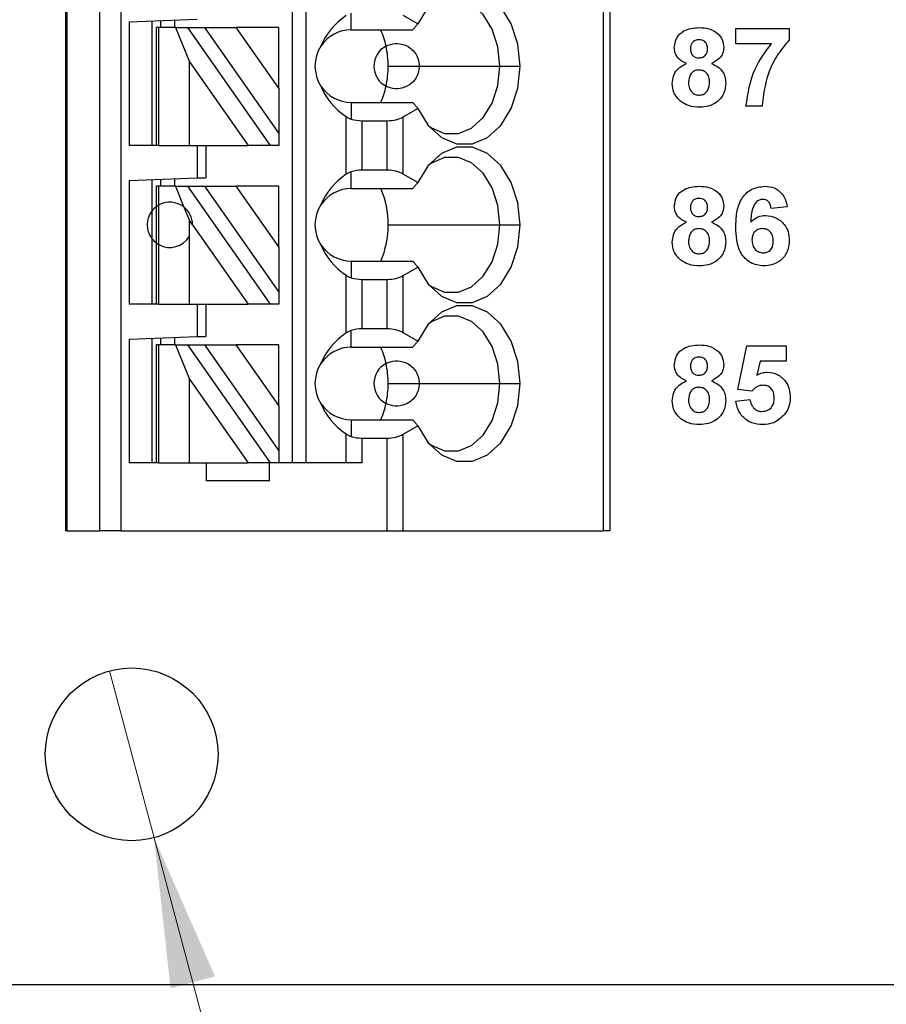
# Model space of a CAD drawing. Units: inches. Extents: x 0.1 to 16.9, y 0.1 to 10.9.
# Drawn here: x 8.8 to 9.5, y 4.7 to 5.6 of the extents above; entities that cross this region are included whole.
import ezdxf

# ---------------------------------------------------------------- set-up
doc = ezdxf.new("R2010")
doc.units = ezdxf.units.IN
doc.header["$MEASUREMENT"] = 0
doc.styles.add('SLDTEXTSTYLE0', font='TXT', dxfattribs={"width": 0.75})
doc.dimstyles.new('SLDDIMSTYLE4', dxfattribs={"dimtxt": 0.137795, "dimasz": 0.13, "dimexe": 0, "dimexo": 0.0625, "dimgap": 0.034449, "dimtad": 0, "dimtih": 1, "dimtoh": 1, "dimrnd": 1e-09, "dimdsep": 46, "dimtxsty": 'SLDTEXTSTYLE0', "dimblk1": 'NONE', "dimsah": 1, "dimcen": 0, "dimadec": 0, "dimazin": 2, "dimtfac": 1, "dimtmove": 0, "dimatfit": 3, "dimldrblk": 'NONE', "dimfxl": 0, "dimfrac": 2, "dimtolj": 1, "dimtzin": 12, "dimarcsym": 0})

# ---------------------------------------------------------------- blocks, each defined once
blk = doc.blocks.new('_D_7')
at = {"color": 7, "linetype": 'Continuous', "lineweight": 18}
for p, q in [((8.86896, 5.02818), (8.90778, 4.88329)), ((8.90778, 4.88329), (9.11289, 4.11784)), ((9.11289, 4.11784), (10.22624, 4.11784))]:
    blk.add_line(p, q, dxfattribs=at)
blk.add_solid([(8.90778, 4.88329), (8.92211, 4.75255), (8.96075, 4.7629)], dxfattribs=at)
at = {"color": 7, "linetype": 'Continuous', "lineweight": 18, "char_height": 0.137795, "attachment_point": 1, "style": 'SLDTEXTSTYLE0'}
for s, insert in [('%%c', (9.17539, 4.51422)), ('0.15', (9.3832, 4.51632)), ('THRU', (9.79123, 4.51632)), ('(10 PLCS)', (9.28867, 4.29547))]:
    blk.add_mtext(s, dxfattribs=dict(at, insert=insert))
blk = doc.blocks.new('_NONE')

msp = doc.modelspace()

# ---------------------------------------------------------------- linework, layer by layer
at = {"color": 7, "linetype": 'Continuous', "lineweight": 25}
for p, q in [((8.83097, 8.10259), (8.83097, 5.14983)), ((8.83216, 8.10259), (8.83216, 5.14983)), ((8.86065, 5.14983), (8.86065, 8.10259)), ((8.87914, 5.14983), (8.87914, 8.10259)), ((9.02782, 8.10259), (9.02782, 5.20889)), ((9.03963, 8.10259), (9.03963, 5.20889)), ((9.29765, 8.10259), (9.29765, 5.14983)), ((9.30341, 8.10259), (9.30341, 5.14983)), ((8.88609, 5.59198), (8.94514, 5.59405)), ((8.90577, 5.59267), (8.90577, 5.48448)), ((8.91365, 5.58684), (8.91365, 5.59295)), ((8.92546, 5.59336), (8.92546, 5.58684)), ((9.079, 5.58487), (9.079, 5.5994)), ((9.13684, 5.59012), (9.12414, 5.59745)), ((8.88609, 5.59198), (8.88609, 5.48448)), ((8.90971, 5.58684), (8.90971, 5.48448)), ((8.91202, 5.58684), (8.90971, 5.58684)), ((8.91202, 5.48448), (8.91202, 5.58684)), ((8.92631, 5.58684), (8.91202, 5.58684)), ((8.92631, 5.58684), (8.93853, 5.5571)), ((8.92631, 5.58684), (8.93713, 5.58684)), ((9.0088, 5.48448), (8.93713, 5.58684)), ((8.93713, 5.58684), (8.95154, 5.58684)), ((8.95154, 5.58684), (9.01601, 5.49477)), ((8.95154, 5.58684), (8.9791, 5.58684)), ((9.01601, 5.53413), (8.9791, 5.58684)), ((9.01601, 5.58684), (8.9791, 5.58684)), ((9.01601, 5.53413), (9.01601, 5.58684)), ((9.079, 5.58487), (9.13239, 5.58487)), ((9.41293, 5.57284), (9.41293, 5.58598)), ((9.41293, 5.58598), (9.45936, 5.58598)), ((9.45936, 5.58598), (9.45936, 5.57634)), ((9.4439, 5.57284), (9.41293, 5.57284)), ((8.93853, 5.48448), (8.93853, 5.5571)), ((8.93853, 5.5571), (8.98938, 5.48448)), ((9.11107, 5.55338), (9.13806, 5.55338)), ((9.13806, 5.55338), (9.20805, 5.55338)), ((9.20805, 5.55338), (9.22561, 5.55338)), ((9.01601, 5.53413), (9.01601, 5.49477)), ((9.079, 5.52188), (9.079, 5.50735)), ((9.079, 5.52188), (9.13239, 5.52188)), ((9.12414, 5.5093), (9.13684, 5.51663)), ((9.43571, 5.51853), (9.42169, 5.51853)), ((9.07449, 5.45943), (9.07449, 5.50953)), ((9.12414, 5.45966), (9.12414, 5.5093)), ((9.08841, 5.46299), (9.08841, 5.50597)), ((9.08841, 5.50597), (9.11022, 5.50597)), ((9.11022, 5.46299), (9.11022, 5.50597)), ((9.01601, 5.49477), (9.01601, 5.48448)), ((8.90971, 5.48448), (8.88609, 5.48448)), ((8.91202, 5.48448), (8.90971, 5.48448)), ((8.91202, 5.48448), (8.93853, 5.48448)), ((8.93853, 5.48448), (8.98938, 5.48448)), ((8.94514, 5.48448), (8.94514, 5.45625)), ((8.95302, 5.45653), (8.95302, 5.48448)), ((9.0088, 5.48448), (8.98938, 5.48448)), ((9.01601, 5.48448), (9.0088, 5.48448)), ((8.88609, 5.45419), (8.94514, 5.45625)), ((8.92546, 5.45556), (8.92546, 5.44905)), ((9.079, 5.44708), (9.079, 5.46161)), ((9.11022, 5.46299), (9.08841, 5.46299)), ((9.13684, 5.45232), (9.12414, 5.45966)), ((8.88609, 5.45419), (8.88609, 5.34668)), ((8.90577, 5.45488), (8.90577, 5.42739)), ((8.90971, 5.44905), (8.90971, 5.43133)), ((8.91202, 5.44905), (8.90971, 5.44905)), ((8.91202, 5.43282), (8.91202, 5.44905)), ((8.92631, 5.44905), (8.91202, 5.44905)), ((8.91365, 5.44905), (8.91365, 5.45515)), ((8.92631, 5.44905), (8.93371, 5.43104)), ((8.92631, 5.44905), (8.93713, 5.44905)), ((9.0088, 5.34668), (8.93713, 5.44905)), ((8.93713, 5.44905), (8.95154, 5.44905)), ((8.95154, 5.44905), (9.01601, 5.35698)), ((8.95154, 5.44905), (8.9791, 5.44905)), ((9.01601, 5.39634), (8.9791, 5.44905)), ((9.01601, 5.44905), (8.9791, 5.44905)), ((9.01601, 5.39634), (9.01601, 5.44905)), ((9.079, 5.44708), (9.13239, 5.44708)), ((8.90971, 5.43133), (8.90971, 5.39983)), ((8.91202, 5.39834), (8.91202, 5.43282)), ((8.93371, 5.43104), (8.93853, 5.41931)), ((9.4576, 5.43123), (9.44359, 5.42979)), ((8.90577, 5.42739), (8.90577, 5.40377)), ((8.94121, 5.41548), (8.93853, 5.41931)), ((8.93853, 5.40566), (8.93853, 5.41931)), ((8.94121, 5.41548), (8.98938, 5.34668)), ((9.11107, 5.41558), (9.20805, 5.41558)), ((9.20805, 5.41558), (9.22561, 5.41558)), ((8.93853, 5.34668), (8.93853, 5.40566)), ((8.90577, 5.40377), (8.90577, 5.34668)), ((8.90971, 5.39983), (8.90971, 5.34668)), ((8.91202, 5.34668), (8.91202, 5.39834)), ((9.01601, 5.39634), (9.01601, 5.35698)), ((9.079, 5.38409), (9.079, 5.36956)), ((9.079, 5.38409), (9.13239, 5.38409)), ((9.12414, 5.3715), (9.13684, 5.37884)), ((9.07449, 5.32163), (9.07449, 5.37173)), ((9.12414, 5.32186), (9.12414, 5.3715)), ((9.08841, 5.32519), (9.08841, 5.36817)), ((9.08841, 5.36817), (9.11022, 5.36817)), ((9.11022, 5.32519), (9.11022, 5.36817)), ((9.01601, 5.35698), (9.01601, 5.34668)), ((8.90971, 5.34668), (8.88609, 5.34668)), ((8.91202, 5.34668), (8.90971, 5.34668)), ((8.91202, 5.34668), (8.93853, 5.34668)), ((8.93853, 5.34668), (8.98938, 5.34668)), ((8.94514, 5.34668), (8.94514, 5.31846)), ((8.95302, 5.31873), (8.95302, 5.34668)), ((9.0088, 5.34668), (8.98938, 5.34668)), ((9.01601, 5.34668), (9.0088, 5.34668)), ((8.88609, 5.31639), (8.94514, 5.31846)), ((9.079, 5.30928), (9.079, 5.32381)), ((9.11022, 5.32519), (9.08841, 5.32519)), ((9.13684, 5.31453), (9.12414, 5.32186)), ((8.88609, 5.31639), (8.88609, 5.20889)), ((8.90577, 5.31708), (8.90577, 5.20889)), ((8.90971, 5.31125), (8.90971, 5.20889)), ((8.91202, 5.31125), (8.90971, 5.31125)), ((8.91202, 5.20889), (8.91202, 5.31125)), ((8.92631, 5.31125), (8.91202, 5.31125)), ((8.91365, 5.31125), (8.91365, 5.31736)), ((8.92546, 5.31777), (8.92546, 5.31125)), ((8.92631, 5.31125), (8.93853, 5.28151)), ((8.92631, 5.31125), (8.93713, 5.31125)), ((9.0088, 5.20889), (8.93713, 5.31125)), ((8.93713, 5.31125), (8.95154, 5.31125)), ((8.95154, 5.31125), (9.01601, 5.21918)), ((8.95154, 5.31125), (8.9791, 5.31125)), ((9.01601, 5.25854), (8.9791, 5.31125)), ((9.01601, 5.31125), (8.9791, 5.31125)), ((9.01601, 5.25854), (9.01601, 5.31125)), ((9.41468, 5.27259), (9.42257, 5.31039)), ((9.42257, 5.31039), (9.45673, 5.31039)), ((9.45673, 5.31039), (9.45673, 5.29725)), ((9.079, 5.30928), (9.13239, 5.30928)), ((9.43401, 5.29725), (9.43129, 5.28488)), ((9.45673, 5.29725), (9.43401, 5.29725)), ((8.93853, 5.20889), (8.93853, 5.28151)), ((8.93853, 5.28151), (8.98938, 5.20889)), ((9.11107, 5.27779), (9.13806, 5.27779)), ((9.13806, 5.27779), (9.20805, 5.27779)), ((9.20805, 5.27779), (9.22561, 5.27779)), ((9.42678, 5.27097), (9.41468, 5.27259)), ((9.41293, 5.26249), (9.4252, 5.26396)), ((9.01601, 5.25854), (9.01601, 5.21918)), ((9.079, 5.24629), (9.079, 5.23176)), ((9.079, 5.24629), (9.13239, 5.24629)), ((9.07449, 5.20889), (9.07449, 5.23394)), ((9.12414, 5.23371), (9.13684, 5.24104)), ((9.12414, 5.14983), (9.12414, 5.23371)), ((9.08841, 5.23038), (9.11022, 5.23038)), ((9.08841, 5.20889), (9.08841, 5.23038)), ((9.11022, 5.14983), (9.11022, 5.23038)), ((9.01601, 5.21918), (9.01601, 5.20889)), ((8.90971, 5.20889), (8.88609, 5.20889)), ((8.91202, 5.20889), (8.90971, 5.20889)), ((8.91202, 5.20889), (8.93853, 5.20889)), ((8.93853, 5.20889), (8.98938, 5.20889)), ((8.95302, 5.20889), (8.95302, 5.19314)), ((9.0088, 5.20889), (8.98938, 5.20889)), ((9.00814, 5.19314), (9.00814, 5.20889)), ((9.01601, 5.20889), (9.0088, 5.20889)), ((9.08841, 5.20889), (9.01601, 5.20889)), ((9.00814, 5.19314), (8.95302, 5.19314)), ((8.83216, 5.14983), (8.83097, 5.14983)), ((8.83216, 5.14983), (8.86065, 5.14983)), ((8.87914, 5.14983), (8.86065, 5.14983)), ((8.87914, 5.14983), (9.11022, 5.14983)), ((9.11022, 5.14983), (9.12414, 5.14983)), ((9.12414, 5.14983), (9.29765, 5.14983)), ((9.30341, 5.14983), (9.29765, 5.14983)), ((7.88837, 4.75574), (12.88837, 4.75574))]:
    msp.add_line(p, q, dxfattribs=at)
at = {"color": 7, "linetype": 'Continuous', "lineweight": 25, "flags": 128}
for points in [[(9.22561, 5.55338), (9.22366, 5.57259), (9.21795, 5.59024), (9.20896, 5.6049), (9.19741, 5.61539), (9.18424, 5.62084), (9.17051, 5.62082), (9.15735, 5.61533), (9.14581, 5.60481), (9.13684, 5.59012)], [(9.20805, 5.55338), (9.20635, 5.57007), (9.20138, 5.5854), (9.19355, 5.59812), (9.18349, 5.60719), (9.17203, 5.61187), (9.16011, 5.61178), (9.14869, 5.60693), (9.14589, 5.60491)], [(9.13684, 5.51663), (9.14581, 5.50194), (9.15735, 5.49143), (9.17051, 5.48593), (9.18424, 5.48591), (9.19741, 5.49137), (9.20896, 5.50185), (9.21795, 5.51651), (9.22366, 5.53416), (9.22561, 5.55338)], [(9.14589, 5.50185), (9.14869, 5.49982), (9.16011, 5.49497), (9.17203, 5.49488), (9.18349, 5.49956), (9.19355, 5.50863), (9.20138, 5.52135), (9.20635, 5.53668), (9.20805, 5.55338)], [(9.22561, 5.41558), (9.22366, 5.43479), (9.21795, 5.45245), (9.20896, 5.46711), (9.19741, 5.47759), (9.18424, 5.48304), (9.17051, 5.48302), (9.15735, 5.47753), (9.14581, 5.46701), (9.13684, 5.45232)], [(9.20805, 5.41558), (9.20635, 5.43227), (9.20138, 5.4476), (9.19355, 5.46032), (9.18349, 5.46939), (9.17203, 5.47407), (9.16011, 5.47399), (9.14869, 5.46913), (9.14589, 5.46711)], [(8.94514, 5.45625), (8.94668, 5.4563), (8.94816, 5.45636), (8.94952, 5.4564), (8.95071, 5.45645), (8.95169, 5.45648), (8.95242, 5.45651), (8.95287, 5.45652), (8.95302, 5.45653)], [(9.13684, 5.37884), (9.14581, 5.36415), (9.15735, 5.35363), (9.17051, 5.34814), (9.18424, 5.34812), (9.19741, 5.35357), (9.20896, 5.36405), (9.21795, 5.37872), (9.22366, 5.39637), (9.22561, 5.41558)], [(9.14589, 5.36405), (9.14869, 5.36203), (9.16011, 5.35718), (9.17203, 5.35709), (9.18349, 5.36177), (9.19355, 5.37084), (9.20138, 5.38356), (9.20635, 5.39889), (9.20805, 5.41558)], [(9.22561, 5.27779), (9.22366, 5.297), (9.21795, 5.31465), (9.20896, 5.32931), (9.19741, 5.3398), (9.18424, 5.34525), (9.17051, 5.34523), (9.15735, 5.33974), (9.14581, 5.32922), (9.13684, 5.31453)], [(9.20805, 5.27779), (9.20635, 5.29448), (9.20138, 5.30981), (9.19355, 5.32253), (9.18349, 5.3316), (9.17203, 5.33628), (9.16011, 5.33619), (9.14869, 5.33134), (9.14589, 5.32932)], [(8.94514, 5.31846), (8.94668, 5.31851), (8.94816, 5.31856), (8.94952, 5.31861), (8.95071, 5.31865), (8.95169, 5.31868), (8.95242, 5.31871), (8.95287, 5.31873), (8.95302, 5.31873)], [(9.13684, 5.24104), (9.14581, 5.22635), (9.15735, 5.21584), (9.17051, 5.21034), (9.18424, 5.21032), (9.19741, 5.21577), (9.20896, 5.22626), (9.21795, 5.24092), (9.22366, 5.25857), (9.22561, 5.27779)], [(9.14589, 5.22626), (9.14869, 5.22423), (9.16011, 5.21938), (9.17203, 5.21929), (9.18349, 5.22397), (9.19355, 5.23304), (9.20138, 5.24576), (9.20635, 5.26109), (9.20805, 5.27779)]]:
    msp.add_lwpolyline(points, dxfattribs=at)
at = {"color": 7, "linetype": 'Continuous', "lineweight": 25}
msp.add_circle((8.88837, 4.95574), 0.075, dxfattribs=at)
for centre, radius, start, end in [((9.079, 5.55338), 0.0315, 90, 146.63786), ((9.03855, 5.55561), 0.07227, 12.1353, 23.88852), ((9.079, 5.55338), 0.0315, 146.63786, 213.36214), ((9.11837, 5.55338), 0.01969, 117.74447, 242.25553), ((9.02919, 5.55345), 0.08187, 359.94681, 12.23157), ((9.02919, 5.5533), 0.08188, 347.76863, 0.05299), ((9.079, 5.55338), 0.0315, 213.36214, 270), ((9.03855, 5.55115), 0.07227, 336.11137, 347.86446), ((9.079, 5.41558), 0.0315, 90, 146.63786), ((9.03409, 5.41626), 0.07698, 359.49556, 23.5982), ((8.92152, 5.41558), 0.01969, 51.7617, 118.87123), ((8.92152, 5.41558), 0.01969, 359.69845, 51.7617), ((9.079, 5.41558), 0.0315, 146.63786, 213.36214), ((9.0331, 5.4151), 0.07797, 336.5562, 0.35003), ((8.92152, 5.41558), 0.01969, 241.12877, 329.74928), ((9.079, 5.41558), 0.0315, 213.36214, 270), ((9.079, 5.27779), 0.0315, 90, 146.63786), ((9.03855, 5.28002), 0.07227, 12.13528, 23.88889), ((9.079, 5.27779), 0.0315, 146.63786, 213.36214), ((9.11837, 5.27779), 0.01969, 117.74447, 242.25553), ((9.02919, 5.27786), 0.08187, 359.94681, 12.23157), ((9.02919, 5.27771), 0.08187, 347.76843, 0.05319), ((9.079, 5.27779), 0.0315, 213.36214, 270), ((9.03855, 5.27556), 0.07227, 336.11111, 347.86472)]:
    msp.add_arc(centre, radius, start, end, dxfattribs=at)
at = {"color": 8, "linetype": 'Continuous', "lineweight": 25}
for start, end in [(126.8699, 143.1301), (216.8699, 233.1301)]:
    msp.add_arc((8.92152, 5.41558), 0.01969, start, end, dxfattribs=at)
at = {"color": 7, "linetype": 'Continuous', "lineweight": 25}
for centre, major_axis, ratio, start_param, end_param in [((9.11943, 5.55338), (0.07003, 0), 0.816497, 2.267626, 2.83382), ((9.11943, 5.55338), (0.07003, 0), 0.816497, 3.449365, 4.015559), ((9.08841, 5.51733), (0.01969, 0), 0.57735, 4.214155, 4.712389), ((9.11022, 5.51733), (0.01969, 0), 0.57735, 4.712389, 5.497787), ((9.11943, 5.41558), (0.07003, 0), 0.816497, 2.267626, 2.83382), ((9.08841, 5.45162), (0.01969, 0), 0.57735, 1.570796, 2.069031), ((9.11022, 5.45162), (0.01969, 0), 0.57735, 0.785398, 1.570796), ((9.11943, 5.41558), (0.07003, 0), 0.816497, 3.449365, 4.015559), ((9.11022, 5.37954), (0.01969, 0), 0.57735, 4.712389, 5.497787), ((9.08841, 5.37954), (0.01969, 0), 0.57735, 4.214155, 4.712389), ((9.11943, 5.27779), (0.07003, 0), 0.816497, 2.267626, 2.83382), ((9.08841, 5.31383), (0.01969, 0), 0.57735, 1.570796, 2.069031), ((9.11022, 5.31383), (0.01969, 0), 0.57735, 0.785398, 1.570796), ((9.11943, 5.27779), (0.07003, 0), 0.816497, 3.449365, 4.015559), ((9.11022, 5.24174), (0.01969, 0), 0.57735, 4.712389, 5.497787), ((9.08841, 5.24174), (0.01969, 0), 0.57735, 4.214155, 4.712389)]:
    msp.add_ellipse(centre, major_axis=major_axis, ratio=ratio, start_param=start_param, end_param=end_param, dxfattribs=at)
for points, knots in [([(9.13684, 5.59012), (9.13633, 5.58953), (9.13549, 5.58855), (9.13433, 5.58718), (9.13336, 5.58603), (9.13271, 5.58526), (9.13239, 5.58487)], [0, 0, 0, 0, 0.34, 0.560002, 0.78, 1, 1, 1, 1]), ([(9.3595, 5.56955), (9.35991, 5.57246), (9.36072, 5.57827), (9.36883, 5.58582), (9.37636, 5.58646), (9.38096, 5.58685)], [0, 0, 0, 0, 0.279832, 0.560044, 1, 1, 1, 1]), ([(9.38096, 5.58685), (9.38387, 5.5867), (9.38967, 5.58641), (9.397, 5.58251), (9.40171, 5.57641), (9.40218, 5.57184), (9.40242, 5.56955)], [0, 0, 0, 0, 0.280922, 0.560281, 0.780101, 1, 1, 1, 1]), ([(9.38104, 5.57634), (9.37989, 5.57624), (9.37759, 5.57604), (9.37501, 5.5739), (9.37367, 5.57123), (9.37357, 5.56943), (9.37352, 5.56853)], [0, 0, 0, 0, 0.27998, 0.558956, 0.779271, 1, 1, 1, 1]), ([(9.38841, 5.56857), (9.38832, 5.5697), (9.38814, 5.57196), (9.38628, 5.57465), (9.38371, 5.57614), (9.38193, 5.57628), (9.38104, 5.57634)], [0, 0, 0, 0, 0.2802353, 0.5594928, 0.7794864, 1, 1, 1, 1]), ([(9.45936, 5.57634), (9.45557, 5.57175), (9.44799, 5.56255), (9.43873, 5.54311), (9.43685, 5.52785), (9.43571, 5.51853)], [0, 0, 0, 0, 0.280101, 0.560589, 1, 1, 1, 1]), ([(9.10921, 5.5708), (9.11179, 5.57179), (9.11695, 5.57377), (9.12469, 5.57252), (9.1307, 5.56905), (9.13463, 5.56494), (9.13749, 5.55954), (9.13787, 5.55543), (9.13806, 5.55338)], [0, 0, 0, 0, 0.250248, 0.49984, 0.625051, 0.75012, 0.875083, 1, 1, 1, 1]), ([(9.37014, 5.55568), (9.36853, 5.55638), (9.36532, 5.55778), (9.36182, 5.56132), (9.35983, 5.56543), (9.35961, 5.56818), (9.3595, 5.56955)], [0, 0, 0, 0, 0.2802548, 0.5594981, 0.7797503, 1, 1, 1, 1]), ([(9.37352, 5.56853), (9.3736, 5.56737), (9.37375, 5.56507), (9.37557, 5.56227), (9.37821, 5.56077), (9.38002, 5.56064), (9.38092, 5.56058)], [0, 0, 0, 0, 0.280384, 0.55937, 0.779411, 1, 1, 1, 1]), ([(9.38092, 5.56058), (9.38209, 5.56068), (9.38441, 5.5609), (9.38701, 5.56309), (9.38827, 5.56584), (9.38836, 5.56766), (9.38841, 5.56857)], [0, 0, 0, 0, 0.279948, 0.558756, 0.779162, 1, 1, 1, 1]), ([(9.40242, 5.56955), (9.40224, 5.5678), (9.40188, 5.5643), (9.39824, 5.55892), (9.39417, 5.55691), (9.39169, 5.55568)], [0, 0, 0, 0, 0.280275, 0.560705, 1, 1, 1, 1]), ([(9.42169, 5.51853), (9.42342, 5.5297), (9.42651, 5.54966), (9.43858, 5.56575), (9.4439, 5.57284)], [0, 0, 0, 0, 0.559129, 1, 1, 1, 1]), ([(9.13806, 5.55338), (9.13787, 5.55132), (9.13749, 5.54721), (9.13463, 5.54181), (9.1307, 5.5377), (9.12469, 5.53423), (9.11695, 5.53298), (9.11179, 5.53496), (9.10921, 5.53595)], [0, 0, 0, 0, 0.124917, 0.24988, 0.374949, 0.50016, 0.749752, 1, 1, 1, 1]), ([(9.35775, 5.53836), (9.35796, 5.54048), (9.35838, 5.54471), (9.3622, 5.55159), (9.36713, 5.55413), (9.37014, 5.55568)], [0, 0, 0, 0, 0.280818, 0.561371, 1, 1, 1, 1]), ([(9.38094, 5.55006), (9.37946, 5.54992), (9.37651, 5.54964), (9.37267, 5.54561), (9.37211, 5.54189), (9.37177, 5.53961)], [0, 0, 0, 0, 0.280652, 0.560378, 1, 1, 1, 1]), ([(9.39016, 5.53946), (9.39006, 5.54094), (9.38985, 5.54389), (9.3876, 5.54748), (9.38442, 5.54974), (9.3821, 5.54996), (9.38094, 5.55006)], [0, 0, 0, 0, 0.280588, 0.560003, 0.779892, 1, 1, 1, 1]), ([(9.39169, 5.55568), (9.39361, 5.55482), (9.39744, 5.55312), (9.40152, 5.54879), (9.40383, 5.54385), (9.40406, 5.54057), (9.40417, 5.53892)], [0, 0, 0, 0, 0.280211, 0.559763, 0.779783, 1, 1, 1, 1]), ([(9.36531, 5.52254), (9.36284, 5.52502), (9.35844, 5.52946), (9.35796, 5.53563), (9.35775, 5.53836)], [0, 0, 0, 0, 0.558377, 1, 1, 1, 1]), ([(9.37177, 5.53961), (9.37185, 5.53805), (9.37203, 5.53494), (9.37417, 5.53105), (9.37745, 5.52855), (9.3799, 5.52829), (9.38113, 5.52817)], [0, 0, 0, 0, 0.280813, 0.560108, 0.780037, 1, 1, 1, 1]), ([(9.38113, 5.52817), (9.38265, 5.52838), (9.3857, 5.52882), (9.38964, 5.53309), (9.38996, 5.53704), (9.39016, 5.53946)], [0, 0, 0, 0, 0.2797543, 0.5598533, 1, 1, 1, 1]), ([(9.40417, 5.53892), (9.40383, 5.53562), (9.40314, 5.52903), (9.39682, 5.52179), (9.38909, 5.51813), (9.38393, 5.51781), (9.38135, 5.51766)], [0, 0, 0, 0, 0.279651, 0.558778, 0.779105, 1, 1, 1, 1]), ([(9.13239, 5.52188), (9.13289, 5.52128), (9.13371, 5.5203), (9.13487, 5.51894), (9.13585, 5.51779), (9.13651, 5.51702), (9.13684, 5.51663)], [0, 0, 0, 0, 0.3400024, 0.5599989, 0.7800006, 1, 1, 1, 1]), ([(9.38135, 5.51766), (9.37811, 5.51784), (9.37234, 5.51817), (9.36746, 5.52121), (9.36531, 5.52254)], [0, 0, 0, 0, 0.560065, 1, 1, 1, 1]), ([(9.07449, 5.50953), (9.07494, 5.50924), (9.07569, 5.50876), (9.07685, 5.50817), (9.07789, 5.50772), (9.07863, 5.50748), (9.079, 5.50735)], [0, 0, 0, 0, 0.339943, 0.560038, 0.780047, 1, 1, 1, 1]), ([(9.079, 5.46161), (9.07843, 5.46141), (9.07749, 5.46108), (9.07631, 5.46052), (9.07536, 5.46), (9.07478, 5.45962), (9.07449, 5.45943)], [0, 0, 0, 0, 0.339825, 0.559935, 0.78002, 1, 1, 1, 1]), ([(9.13684, 5.45232), (9.13633, 5.45173), (9.13549, 5.45075), (9.13433, 5.44939), (9.13336, 5.44823), (9.13271, 5.44746), (9.13239, 5.44708)], [0, 0, 0, 0, 0.339998, 0.559999, 0.779995, 1, 1, 1, 1]), ([(9.3595, 5.43176), (9.35991, 5.43466), (9.36072, 5.44047), (9.36883, 5.44802), (9.37636, 5.44867), (9.38096, 5.44906)], [0, 0, 0, 0, 0.279836, 0.560047, 1, 1, 1, 1]), ([(9.38096, 5.44906), (9.38387, 5.44891), (9.38967, 5.44861), (9.397, 5.44472), (9.40171, 5.43861), (9.40218, 5.43404), (9.40242, 5.43176)], [0, 0, 0, 0, 0.2809219, 0.5602779, 0.7801009, 1, 1, 1, 1]), ([(9.41293, 5.41398), (9.41307, 5.41804), (9.41335, 5.42616), (9.41623, 5.43623), (9.42129, 5.44266), (9.4278, 5.4478), (9.43398, 5.44855), (9.43809, 5.44906)], [0, 0, 0, 0, 0.250914, 0.500913, 0.626186, 0.751471, 1, 1, 1, 1]), ([(9.43809, 5.44906), (9.44082, 5.44882), (9.44629, 5.44834), (9.45265, 5.44361), (9.45625, 5.43751), (9.45715, 5.43332), (9.4576, 5.43123)], [0, 0, 0, 0, 0.279845, 0.55897, 0.779227, 1, 1, 1, 1]), ([(9.38104, 5.43855), (9.37989, 5.43845), (9.37759, 5.43824), (9.37501, 5.43611), (9.37367, 5.43344), (9.37357, 5.43163), (9.37352, 5.43073)], [0, 0, 0, 0, 0.279984, 0.558954, 0.77927, 1, 1, 1, 1]), ([(9.38841, 5.43077), (9.38832, 5.43191), (9.38814, 5.43417), (9.38628, 5.43686), (9.38371, 5.43835), (9.38193, 5.43848), (9.38104, 5.43855)], [0, 0, 0, 0, 0.280224, 0.559492, 0.779486, 1, 1, 1, 1]), ([(8.91202, 5.43282), (8.91157, 5.43256), (8.91084, 5.43213), (8.91017, 5.43166), (8.90978, 5.43138), (8.90973, 5.43135), (8.90971, 5.43133)], [0, 0, 0, 0, 0.339849, 0.559934, 0.780007, 1, 1, 1, 1]), ([(9.37014, 5.41788), (9.36853, 5.41858), (9.36532, 5.41999), (9.36182, 5.42352), (9.35983, 5.42763), (9.35961, 5.43038), (9.3595, 5.43176)], [0, 0, 0, 0, 0.280256, 0.559496, 0.779749, 1, 1, 1, 1]), ([(9.37352, 5.43073), (9.3736, 5.42958), (9.37375, 5.42728), (9.37557, 5.42448), (9.37821, 5.42298), (9.38002, 5.42285), (9.38092, 5.42278)], [0, 0, 0, 0, 0.280393, 0.559377, 0.779411, 1, 1, 1, 1]), ([(9.38092, 5.42278), (9.38209, 5.42289), (9.38441, 5.42311), (9.38701, 5.42529), (9.38827, 5.42804), (9.38836, 5.42986), (9.38841, 5.43077)], [0, 0, 0, 0, 0.279948, 0.558748, 0.779163, 1, 1, 1, 1]), ([(9.40242, 5.43176), (9.40224, 5.43001), (9.40188, 5.42651), (9.39824, 5.42113), (9.39417, 5.41911), (9.39169, 5.41788)], [0, 0, 0, 0, 0.280277, 0.560702, 1, 1, 1, 1]), ([(9.43625, 5.43767), (9.43523, 5.43755), (9.43317, 5.43732), (9.42975, 5.43484), (9.42647, 5.42822), (9.42612, 5.42206), (9.42588, 5.41794)], [0, 0, 0, 0, 0.124846, 0.24989, 0.498379, 1, 1, 1, 1]), ([(9.44359, 5.42979), (9.44342, 5.4309), (9.44307, 5.43311), (9.44143, 5.43588), (9.4389, 5.43746), (9.43714, 5.4376), (9.43625, 5.43767)], [0, 0, 0, 0, 0.2807137, 0.5600221, 0.7797339, 1, 1, 1, 1]), ([(8.90577, 5.42739), (8.90565, 5.42724), (8.90542, 5.42694), (8.90379, 5.4244), (8.90225, 5.42042), (8.90163, 5.41558), (8.90225, 5.41075), (8.90379, 5.40676), (8.90542, 5.40422), (8.90565, 5.40392), (8.90577, 5.40377)], [0, 0, 0, 0, 0.125043, 0.250003, 0.374962, 0.500001, 0.625039, 0.749995, 0.874957, 1, 1, 1, 1]), ([(9.42588, 5.41794), (9.42792, 5.41977), (9.43158, 5.42306), (9.43644, 5.42348), (9.43858, 5.42366)], [0, 0, 0, 0, 0.559016, 1, 1, 1, 1]), ([(9.43858, 5.42366), (9.44171, 5.42328), (9.44797, 5.42252), (9.45489, 5.41667), (9.45883, 5.40953), (9.45918, 5.40461), (9.45936, 5.40214)], [0, 0, 0, 0, 0.279493, 0.559177, 0.779364, 1, 1, 1, 1]), ([(9.35775, 5.40057), (9.35796, 5.40268), (9.35838, 5.40691), (9.3622, 5.41379), (9.36713, 5.41633), (9.37014, 5.41788)], [0, 0, 0, 0, 0.280812, 0.561366, 1, 1, 1, 1]), ([(9.39169, 5.41788), (9.39361, 5.41703), (9.39744, 5.41532), (9.40152, 5.411), (9.40383, 5.40606), (9.40406, 5.40277), (9.40417, 5.40113)], [0, 0, 0, 0, 0.28021, 0.559765, 0.779784, 1, 1, 1, 1]), ([(9.43702, 5.37986), (9.43305, 5.38038), (9.42708, 5.38116), (9.42088, 5.38621), (9.41605, 5.39247), (9.41334, 5.40222), (9.41307, 5.41006), (9.41293, 5.41398)], [0, 0, 0, 0, 0.248421, 0.373715, 0.498998, 0.749045, 1, 1, 1, 1]), ([(9.38094, 5.41227), (9.37946, 5.41213), (9.37651, 5.41185), (9.37267, 5.40782), (9.37211, 5.40409), (9.37177, 5.40181)], [0, 0, 0, 0, 0.280652, 0.560378, 1, 1, 1, 1]), ([(9.39016, 5.40166), (9.39006, 5.40314), (9.38985, 5.4061), (9.3876, 5.40969), (9.38442, 5.41194), (9.3821, 5.41216), (9.38094, 5.41227)], [0, 0, 0, 0, 0.2805883, 0.5600039, 0.7798934, 1, 1, 1, 1]), ([(9.43608, 5.41227), (9.43466, 5.41211), (9.43182, 5.4118), (9.42862, 5.40917), (9.42711, 5.40578), (9.427, 5.40356), (9.42695, 5.40244)], [0, 0, 0, 0, 0.279852, 0.559078, 0.779098, 1, 1, 1, 1]), ([(9.44534, 5.40147), (9.44528, 5.40299), (9.44515, 5.406), (9.44301, 5.40981), (9.43964, 5.41197), (9.43726, 5.41217), (9.43608, 5.41227)], [0, 0, 0, 0, 0.280829, 0.559231, 0.779498, 1, 1, 1, 1]), ([(8.90971, 5.39983), (8.90977, 5.39979), (8.90986, 5.39972), (8.91046, 5.39929), (8.91113, 5.39885), (8.91172, 5.39851), (8.91202, 5.39834)], [0, 0, 0, 0, 0.339208, 0.559432, 0.77971, 1, 1, 1, 1]), ([(9.36531, 5.38475), (9.36284, 5.38723), (9.35844, 5.39166), (9.35796, 5.39784), (9.35775, 5.40057)], [0, 0, 0, 0, 0.55837, 1, 1, 1, 1]), ([(9.37177, 5.40181), (9.37185, 5.40026), (9.37203, 5.39715), (9.37417, 5.39325), (9.37745, 5.39075), (9.3799, 5.3905), (9.38113, 5.39037)], [0, 0, 0, 0, 0.280807, 0.5601041, 0.7800348, 1, 1, 1, 1]), ([(9.38113, 5.39037), (9.38265, 5.39059), (9.3857, 5.39102), (9.38964, 5.3953), (9.38996, 5.39925), (9.39016, 5.40166)], [0, 0, 0, 0, 0.2797543, 0.5598533, 1, 1, 1, 1]), ([(9.40417, 5.40113), (9.40383, 5.39783), (9.40314, 5.39124), (9.39682, 5.384), (9.38909, 5.38033), (9.38393, 5.38002), (9.38135, 5.37986)], [0, 0, 0, 0, 0.279652, 0.558776, 0.779104, 1, 1, 1, 1]), ([(9.42695, 5.40244), (9.42704, 5.40088), (9.42723, 5.39775), (9.4297, 5.39401), (9.43306, 5.39167), (9.43551, 5.39139), (9.43673, 5.39125)], [0, 0, 0, 0, 0.280506, 0.559377, 0.779874, 1, 1, 1, 1]), ([(9.43673, 5.39125), (9.43815, 5.39141), (9.44099, 5.39174), (9.445, 5.39544), (9.44521, 5.39918), (9.44534, 5.40147)], [0, 0, 0, 0, 0.28075, 0.560235, 1, 1, 1, 1]), ([(9.45936, 5.40214), (9.45906, 5.3988), (9.45848, 5.39214), (9.45248, 5.38457), (9.44485, 5.38042), (9.43963, 5.38005), (9.43702, 5.37986)], [0, 0, 0, 0, 0.2800282, 0.5591457, 0.7793276, 1, 1, 1, 1]), ([(9.13239, 5.38409), (9.13289, 5.38349), (9.13371, 5.38251), (9.13487, 5.38114), (9.13585, 5.37999), (9.13651, 5.37922), (9.13684, 5.37884)], [0, 0, 0, 0, 0.3400024, 0.5599989, 0.7800006, 1, 1, 1, 1]), ([(9.38135, 5.37986), (9.37811, 5.38005), (9.37234, 5.38038), (9.36746, 5.38341), (9.36531, 5.38475)], [0, 0, 0, 0, 0.560065, 1, 1, 1, 1]), ([(9.07449, 5.37173), (9.07494, 5.37144), (9.07569, 5.37096), (9.07685, 5.37038), (9.07789, 5.36993), (9.07863, 5.36968), (9.079, 5.36956)], [0, 0, 0, 0, 0.3399429, 0.5600468, 0.7800471, 1, 1, 1, 1]), ([(9.079, 5.32381), (9.07843, 5.32361), (9.07749, 5.32329), (9.07631, 5.32272), (9.07536, 5.3222), (9.07478, 5.32182), (9.07449, 5.32163)], [0, 0, 0, 0, 0.339825, 0.559935, 0.78002, 1, 1, 1, 1]), ([(9.13684, 5.31453), (9.13633, 5.31393), (9.13549, 5.31296), (9.13433, 5.31159), (9.13336, 5.31044), (9.13271, 5.30967), (9.13239, 5.30928)], [0, 0, 0, 0, 0.339998, 0.559999, 0.779995, 1, 1, 1, 1]), ([(9.3595, 5.29396), (9.35991, 5.29687), (9.36072, 5.30268), (9.36883, 5.31023), (9.37636, 5.31087), (9.38096, 5.31126)], [0, 0, 0, 0, 0.279836, 0.560047, 1, 1, 1, 1]), ([(9.38096, 5.31126), (9.38387, 5.31111), (9.38967, 5.31082), (9.397, 5.30692), (9.40171, 5.30082), (9.40218, 5.29625), (9.40242, 5.29396)], [0, 0, 0, 0, 0.280922, 0.560277, 0.780096, 1, 1, 1, 1]), ([(9.10921, 5.29521), (9.11179, 5.2962), (9.11695, 5.29818), (9.12469, 5.29693), (9.1307, 5.29346), (9.13463, 5.28935), (9.13749, 5.28395), (9.13787, 5.27984), (9.13806, 5.27779)], [0, 0, 0, 0, 0.250248, 0.49984, 0.625051, 0.75012, 0.875083, 1, 1, 1, 1]), ([(9.37014, 5.28009), (9.36853, 5.28079), (9.36532, 5.28219), (9.36182, 5.28573), (9.35983, 5.28984), (9.35961, 5.29259), (9.3595, 5.29396)], [0, 0, 0, 0, 0.280257, 0.559496, 0.779757, 1, 1, 1, 1]), ([(9.38104, 5.30075), (9.37989, 5.30065), (9.37759, 5.30045), (9.37501, 5.29831), (9.37367, 5.29564), (9.37357, 5.29384), (9.37352, 5.29294)], [0, 0, 0, 0, 0.279984, 0.558954, 0.77927, 1, 1, 1, 1]), ([(9.37352, 5.29294), (9.3736, 5.29179), (9.37375, 5.28949), (9.37557, 5.28668), (9.37821, 5.28518), (9.38002, 5.28505), (9.38092, 5.28499)], [0, 0, 0, 0, 0.280382, 0.559377, 0.779411, 1, 1, 1, 1]), ([(9.38092, 5.28499), (9.38209, 5.28509), (9.38441, 5.28531), (9.38701, 5.2875), (9.38827, 5.29025), (9.38836, 5.29207), (9.38841, 5.29298)], [0, 0, 0, 0, 0.279949, 0.558757, 0.779162, 1, 1, 1, 1]), ([(9.38841, 5.29298), (9.38832, 5.29411), (9.38814, 5.29637), (9.38628, 5.29906), (9.38371, 5.30055), (9.38193, 5.30069), (9.38104, 5.30075)], [0, 0, 0, 0, 0.2802353, 0.5594928, 0.7794864, 1, 1, 1, 1]), ([(9.40242, 5.29396), (9.40224, 5.29221), (9.40188, 5.28872), (9.39824, 5.28333), (9.39417, 5.28132), (9.39169, 5.28009)], [0, 0, 0, 0, 0.280277, 0.560702, 1, 1, 1, 1]), ([(9.43129, 5.28488), (9.4328, 5.28573), (9.43552, 5.28727), (9.43861, 5.28751), (9.43998, 5.28761)], [0, 0, 0, 0, 0.5599511, 1, 1, 1, 1]), ([(9.43998, 5.28761), (9.44312, 5.28721), (9.44941, 5.2864), (9.45613, 5.28019), (9.45975, 5.27288), (9.46007, 5.26794), (9.46023, 5.26547)], [0, 0, 0, 0, 0.2791969, 0.558825, 0.7791629, 1, 1, 1, 1]), ([(9.13806, 5.27779), (9.13787, 5.27573), (9.13749, 5.27162), (9.13463, 5.26622), (9.1307, 5.26211), (9.12469, 5.25864), (9.11695, 5.25739), (9.11179, 5.25937), (9.10921, 5.26036)], [0, 0, 0, 0, 0.124917, 0.24988, 0.374949, 0.50016, 0.749751, 1, 1, 1, 1]), ([(9.35775, 5.26277), (9.35796, 5.26489), (9.35838, 5.26912), (9.3622, 5.276), (9.36713, 5.27854), (9.37014, 5.28009)], [0, 0, 0, 0, 0.280812, 0.561366, 1, 1, 1, 1]), ([(9.39169, 5.28009), (9.39361, 5.27923), (9.39744, 5.27753), (9.40152, 5.2732), (9.40383, 5.26826), (9.40406, 5.26498), (9.40417, 5.26334)], [0, 0, 0, 0, 0.280212, 0.559769, 0.779789, 1, 1, 1, 1]), ([(9.43647, 5.27623), (9.43541, 5.27613), (9.43328, 5.27595), (9.4298, 5.27422), (9.42793, 5.2722), (9.42678, 5.27097)], [0, 0, 0, 0, 0.280017, 0.560134, 1, 1, 1, 1]), ([(9.44622, 5.26518), (9.44614, 5.26675), (9.44599, 5.26988), (9.44368, 5.27377), (9.44016, 5.27595), (9.4377, 5.27613), (9.43647, 5.27623)], [0, 0, 0, 0, 0.280894, 0.559438, 0.779486, 1, 1, 1, 1]), ([(9.38094, 5.27448), (9.37946, 5.27434), (9.37651, 5.27406), (9.37267, 5.27002), (9.37211, 5.2663), (9.37177, 5.26402)], [0, 0, 0, 0, 0.280652, 0.560378, 1, 1, 1, 1]), ([(9.39016, 5.26387), (9.39006, 5.26535), (9.38985, 5.2683), (9.3876, 5.27189), (9.38442, 5.27415), (9.3821, 5.27437), (9.38094, 5.27448)], [0, 0, 0, 0, 0.2805883, 0.5600039, 0.7798934, 1, 1, 1, 1]), ([(9.36531, 5.24695), (9.36284, 5.24943), (9.35844, 5.25387), (9.35796, 5.26005), (9.35775, 5.26277)], [0, 0, 0, 0, 0.558377, 1, 1, 1, 1]), ([(9.37177, 5.26402), (9.37185, 5.26246), (9.37203, 5.25935), (9.37417, 5.25546), (9.37745, 5.25296), (9.3799, 5.2527), (9.38113, 5.25258)], [0, 0, 0, 0, 0.280807, 0.5601041, 0.7800348, 1, 1, 1, 1]), ([(9.38113, 5.25258), (9.38265, 5.25279), (9.3857, 5.25323), (9.38964, 5.2575), (9.38996, 5.26145), (9.39016, 5.26387)], [0, 0, 0, 0, 0.2797543, 0.5598533, 1, 1, 1, 1]), ([(9.40417, 5.26334), (9.40383, 5.26003), (9.40314, 5.25344), (9.39682, 5.2462), (9.38909, 5.24254), (9.38393, 5.24222), (9.38135, 5.24207)], [0, 0, 0, 0, 0.279655, 0.558778, 0.779106, 1, 1, 1, 1]), ([(9.43614, 5.24207), (9.43294, 5.24232), (9.42653, 5.24283), (9.41894, 5.2481), (9.41439, 5.25508), (9.41342, 5.26002), (9.41293, 5.26249)], [0, 0, 0, 0, 0.280094, 0.559171, 0.779375, 1, 1, 1, 1]), ([(9.4252, 5.26396), (9.42549, 5.26246), (9.42607, 5.25947), (9.42871, 5.25602), (9.43204, 5.25383), (9.43443, 5.25358), (9.43562, 5.25345)], [0, 0, 0, 0, 0.280331, 0.559941, 0.780021, 1, 1, 1, 1]), ([(9.43562, 5.25345), (9.4373, 5.25364), (9.44063, 5.25402), (9.44437, 5.25721), (9.44602, 5.26125), (9.44615, 5.26387), (9.44622, 5.26518)], [0, 0, 0, 0, 0.279575, 0.558657, 0.77891, 1, 1, 1, 1]), ([(9.46023, 5.26547), (9.45996, 5.2625), (9.45948, 5.25719), (9.45651, 5.25279), (9.45519, 5.25085)], [0, 0, 0, 0, 0.5593982, 1, 1, 1, 1]), ([(9.45519, 5.25085), (9.45218, 5.24797), (9.44679, 5.2428), (9.43941, 5.24229), (9.43614, 5.24207)], [0, 0, 0, 0, 0.558218, 1, 1, 1, 1]), ([(9.13239, 5.24629), (9.13289, 5.24569), (9.13371, 5.24471), (9.13487, 5.24335), (9.13585, 5.2422), (9.13651, 5.24143), (9.13684, 5.24104)], [0, 0, 0, 0, 0.3400024, 0.5599989, 0.7800006, 1, 1, 1, 1]), ([(9.38135, 5.24207), (9.37811, 5.24225), (9.37234, 5.24258), (9.36746, 5.24562), (9.36531, 5.24695)], [0, 0, 0, 0, 0.560065, 1, 1, 1, 1]), ([(9.07449, 5.23394), (9.07494, 5.23365), (9.07569, 5.23317), (9.07685, 5.23258), (9.07789, 5.23213), (9.07863, 5.23188), (9.079, 5.23176)], [0, 0, 0, 0, 0.3399405, 0.5600429, 0.7800416, 1, 1, 1, 1])]:
    msp.add_open_spline(points, degree=3, knots=knots, dxfattribs=at)

# ---------------------------------------------------------------- dimensions: what is measured, and where the dimension line sits
at = {"color": 7, "linetype": 'Continuous', "lineweight": 18}
dim = msp.add_diameter_dim_2p(p1=(8.86896, 5.02818), p2=(8.90778, 4.88329), text='<> THRU\\P(10 PLCS)', dimstyle='SLDDIMSTYLE4', dxfattribs=at)
dim.commit()
dim.dimension.update_dxf_attribs({"geometry": '_D_7', "text_midpoint": (9.70081, 4.33764), "dimtype": 163})

doc.saveas('drawing.dxf')
